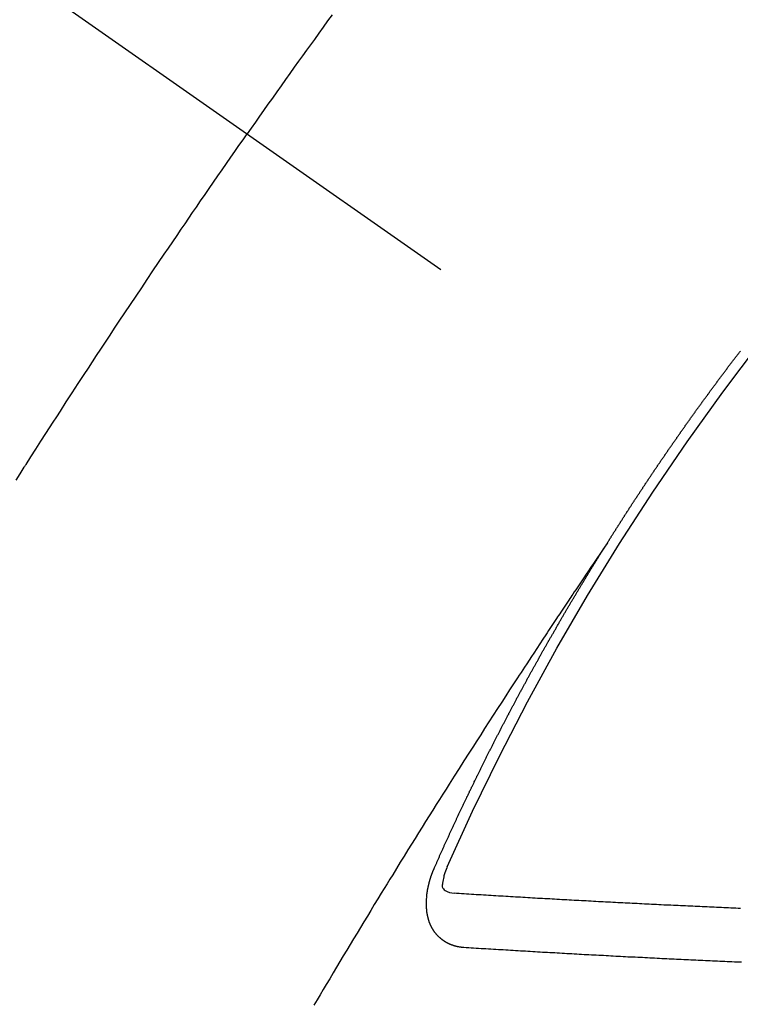
# Model space of a CAD drawing. Extents: x 55896 to 82369, y -25 to 8845.
# Drawn here: x 71688 to 71697, y 7132 to 7144 of the extents above; entities that cross this region are included whole.
import ezdxf

# ---------------------------------------------------------------- set-up
doc = ezdxf.new("R2010")
doc.units = 0
doc.header["$LTSCALE"] = 50
doc.header["$MEASUREMENT"] = 0
doc.linetypes.add('CENTER2', pattern=[1.125, 0.75, -0.125, 0.125, -0.125])
doc.linetypes.add('HIDDEN', pattern=[0.375, 0.25, -0.125])
doc.layers.get('0').update_dxf_attribs({"linetype": 'CONTINUOUS'})
doc.layers.get('DEFPOINTS').update_dxf_attribs({"color": 146, "linetype": 'CONTINUOUS'})
for name, color, linetype in [('150-機器', 8, 'CONTINUOUS'), ('160-文字', 254, 'CONTINUOUS'), ('166-寸法B', 11, 'CONTINUOUS')]:
    doc.layers.add(name, color=color, linetype=linetype)
doc.styles.add('KH001', font='txt')
doc.dimstyles.new('KH1xx030', dxfattribs={"dimscale": 30, "dimtxt": 2, "dimasz": 0.6, "dimexe": 0.3, "dimexo": 1.2, "dimgap": 0.5, "dimtad": 3, "dimdec": 1, "dimdsep": 46, "dimlunit": 6, "dimtxsty": 'KH001', "dimblk": 'DOT', "dimcen": 1, "dimdle": 1, "dimclrd": 256, "dimclre": 256, "dimclrt": 256, "dimadec": 0, "dimazin": 0, "dimtfac": 1, "dimtdec": 1, "dimtix": 1, "dimtmove": 2, "dimatfit": 3, "dimldrblk": 'CLOSEDBLANK', "dimfxl": 1, "dimtolj": 1, "dimtzin": 0, "dimlwd": -1, "dimlwe": -1, "dimarcsym": 0})

# ---------------------------------------------------------------- blocks, each defined once
blk = doc.blocks.new('F402_H')
at = {"layer": '150-機器', "color": 13, "linetype": 'CENTER2'}
blk.add_line((0, 0), (-244.018, -170.863), dxfattribs=at)
at = {"layer": '150-機器', "color": 13, "linetype": 'HIDDEN'}
for points in [[(-213.676, -147.404), (-213.621, -147.48), (-213.566, -147.556), (-213.511, -147.632), (-213.457, -147.708), (-213.408, -147.776), (-213.359, -147.843), (-213.311, -147.911), (-213.262, -147.978), (-213.208, -148.055), (-213.153, -148.132), (-213.099, -148.208), (-213.044, -148.285), (-212.99, -148.361), (-212.936, -148.438), (-212.882, -148.514), (-212.828, -148.591), (-212.777, -148.663), (-212.726, -148.736), (-212.675, -148.809), (-212.624, -148.881)], [(-209.759, -153.176), (-209.809, -153.097), (-209.859, -153.018), (-209.864, -153.01), (-209.87, -153.001), (-209.875, -152.992), (-209.881, -152.984), (-209.942, -152.887), (-210.004, -152.791), (-210.066, -152.695), (-210.128, -152.599), (-210.173, -152.529), (-210.218, -152.459), (-210.263, -152.39), (-210.308, -152.32), (-210.381, -152.206), (-210.455, -152.093), (-210.529, -151.98), (-210.603, -151.867), (-210.654, -151.788), (-210.706, -151.71), (-210.757, -151.631), (-210.808, -151.553), (-210.866, -151.466), (-210.923, -151.379), (-210.98, -151.292), (-211.038, -151.206), (-211.107, -151.102), (-211.177, -150.998), (-211.246, -150.894), (-211.316, -150.79), (-211.385, -150.686), (-211.455, -150.582), (-211.525, -150.478), (-211.595, -150.375), (-211.648, -150.297), (-211.701, -150.22), (-211.754, -150.142), (-211.806, -150.065), (-211.853, -149.996), (-211.9, -149.927), (-211.947, -149.858), (-211.994, -149.79), (-212.047, -149.712), (-212.101, -149.635), (-212.154, -149.557), (-212.207, -149.48), (-212.261, -149.403), (-212.314, -149.326), (-212.367, -149.248), (-212.421, -149.171), (-212.472, -149.099), (-212.522, -149.026), (-212.573, -148.954), (-212.624, -148.881)], [(-217.087, -153.962), (-217.091, -153.956), (-217.095, -153.95), (-217.097, -153.945), (-217.101, -153.939), (-217.105, -153.933), (-217.109, -153.927), (-217.112, -153.922), (-217.116, -153.916), (-217.119, -153.91), (-217.123, -153.905), (-217.127, -153.9), (-217.13, -153.893), (-217.133, -153.888), (-217.137, -153.883), (-217.14, -153.876), (-217.144, -153.871), (-217.148, -153.866), (-217.151, -153.859), (-217.155, -153.854), (-217.159, -153.849), (-217.162, -153.842), (-217.166, -153.837), (-217.169, -153.832), (-217.172, -153.826), (-217.176, -153.82), (-217.18, -153.815), (-217.183, -153.809), (-217.187, -153.803), (-217.19, -153.798), (-217.194, -153.792), (-217.198, -153.786), (-217.201, -153.781), (-217.204, -153.775), (-217.208, -153.769), (-217.212, -153.763), (-217.215, -153.758), (-217.219, -153.752), (-217.223, -153.746), (-217.226, -153.742), (-217.229, -153.735), (-217.233, -153.73), (-217.237, -153.725), (-217.24, -153.718), (-217.244, -153.713), (-217.248, -153.707), (-217.252, -153.702), (-217.255, -153.696), (-217.259, -153.69), (-217.262, -153.685), (-217.265, -153.679), (-217.269, -153.673), (-217.273, -153.668), (-217.277, -153.662), (-217.28, -153.656), (-217.283, -153.651), (-217.287, -153.646), (-217.291, -153.639), (-217.295, -153.634), (-217.298, -153.629), (-217.302, -153.623), (-217.305, -153.617), (-217.309, -153.612), (-217.313, -153.606), (-217.317, -153.6), (-217.319, -153.595), (-217.323, -153.589), (-217.327, -153.583), (-217.331, -153.578), (-217.334, -153.572), (-217.338, -153.566), (-217.342, -153.561), (-217.345, -153.556), (-217.349, -153.55), (-217.353, -153.544), (-217.357, -153.538), (-217.36, -153.533), (-217.363, -153.527), (-217.367, -153.521), (-217.371, -153.516), (-217.375, -153.511), (-217.378, -153.504), (-217.381, -153.499), (-217.385, -153.494), (-217.389, -153.488), (-217.392, -153.482), (-217.396, -153.477), (-217.4, -153.471), (-217.404, -153.465), (-217.407, -153.46), (-217.41, -153.454), (-217.414, -153.448), (-217.418, -153.444), (-217.422, -153.438), (-217.425, -153.432), (-217.429, -153.426), (-217.433, -153.421), (-217.437, -153.415), (-217.441, -153.409), (-217.443, -153.404), (-217.447, -153.398), (-217.451, -153.393), (-217.455, -153.387), (-217.459, -153.382), (-217.462, -153.376), (-217.466, -153.37), (-217.469, -153.365), (-217.473, -153.359), (-217.477, -153.354), (-217.48, -153.348), (-217.484, -153.342), (-217.488, -153.337), (-217.492, -153.331), (-217.495, -153.326), (-217.499, -153.32), (-217.503, -153.314), (-217.506, -153.309), (-217.51, -153.303), (-217.514, -153.298), (-217.518, -153.292), (-217.521, -153.287), (-217.525, -153.281), (-217.529, -153.275), (-217.532, -153.27), (-217.536, -153.264), (-217.539, -153.258), (-217.543, -153.252), (-217.547, -153.248), (-217.551, -153.242), (-217.555, -153.236), (-217.558, -153.231), (-217.561, -153.225), (-217.565, -153.219), (-217.569, -153.214), (-217.573, -153.209), (-217.577, -153.203), (-217.581, -153.197), (-217.584, -153.192), (-217.587, -153.186), (-217.591, -153.18), (-217.595, -153.175), (-217.599, -153.17), (-217.603, -153.164), (-217.607, -153.158), (-217.609, -153.153), (-217.613, -153.147), (-217.617, -153.141), (-217.621, -153.136), (-217.625, -153.131), (-217.629, -153.125), (-217.633, -153.119), (-217.636, -153.114), (-217.639, -153.108), (-217.643, -153.102), (-217.647, -153.097), (-217.651, -153.092), (-217.655, -153.086), (-217.659, -153.08), (-217.662, -153.075), (-217.666, -153.07), (-217.67, -153.063), (-217.673, -153.058), (-217.677, -153.053), (-217.681, -153.047), (-217.685, -153.041), (-217.688, -153.036), (-217.692, -153.031), (-217.696, -153.025), (-217.7, -153.02), (-217.703, -153.014), (-217.707, -153.008), (-217.711, -153.002), (-217.714, -152.997), (-217.718, -152.992), (-217.723, -152.986), (-217.726, -152.981), (-217.73, -152.975), (-217.734, -152.97), (-217.737, -152.965), (-217.741, -152.958), (-217.745, -152.953), (-217.749, -152.947), (-217.752, -152.942), (-217.756, -152.936), (-217.76, -152.931), (-217.763, -152.926), (-217.767, -152.92), (-217.771, -152.914), (-217.775, -152.909), (-217.779, -152.904), (-217.783, -152.898), (-217.786, -152.892), (-217.79, -152.887), (-217.794, -152.881), (-217.798, -152.875), (-217.802, -152.87), (-217.805, -152.865), (-217.809, -152.859), (-217.813, -152.853), (-217.816, -152.848), (-217.82, -152.843), (-217.824, -152.837), (-217.828, -152.831), (-217.832, -152.826), (-217.836, -152.821), (-217.84, -152.815), (-217.843, -152.81), (-217.847, -152.804), (-217.85, -152.798), (-217.854, -152.792), (-217.858, -152.787), (-217.862, -152.782), (-217.866, -152.776), (-217.869, -152.771), (-217.873, -152.765), (-217.877, -152.76), (-217.881, -152.754), (-217.885, -152.749), (-217.889, -152.743), (-217.893, -152.737), (-217.897, -152.732), (-217.9, -152.727), (-217.904, -152.721), (-217.908, -152.715), (-217.912, -152.711), (-217.916, -152.705), (-217.92, -152.699), (-217.924, -152.693), (-217.927, -152.688), (-217.931, -152.683), (-217.935, -152.677), (-217.939, -152.672), (-217.943, -152.666), (-217.947, -152.661), (-217.951, -152.655), (-217.954, -152.65), (-217.958, -152.644), (-217.962, -152.639), (-217.965, -152.634), (-217.969, -152.628), (-217.973, -152.622), (-217.977, -152.617), (-217.981, -152.612), (-217.985, -152.606), (-217.989, -152.6), (-217.992, -152.595), (-217.996, -152.59), (-218, -152.584), (-218.004, -152.578), (-218.008, -152.573), (-218.012, -152.568), (-218.016, -152.562), (-218.019, -152.557), (-218.023, -152.551), (-218.027, -152.546), (-218.031, -152.54), (-218.035, -152.535), (-218.039, -152.529), (-218.043, -152.523), (-218.046, -152.519), (-218.05, -152.513), (-218.054, -152.507), (-218.058, -152.501), (-218.062, -152.496), (-218.066, -152.491), (-218.07, -152.485), (-218.073, -152.48), (-218.077, -152.474), (-218.081, -152.469), (-218.085, -152.463), (-218.088, -152.458), (-218.092, -152.452), (-218.097, -152.447), (-218.101, -152.442), (-218.105, -152.437), (-218.109, -152.431), (-218.113, -152.425), (-218.116, -152.42), (-218.12, -152.415), (-218.124, -152.409), (-218.128, -152.404), (-218.132, -152.398), (-218.136, -152.392), (-218.14, -152.387), (-218.143, -152.382), (-218.147, -152.376), (-218.151, -152.37), (-218.154, -152.366), (-218.158, -152.36), (-218.163, -152.355), (-218.167, -152.349), (-218.171, -152.344), (-218.175, -152.338), (-218.179, -152.333), (-218.182, -152.328), (-218.186, -152.322), (-218.19, -152.316), (-218.194, -152.311), (-218.198, -152.306), (-218.202, -152.3), (-218.206, -152.294), (-218.21, -152.29), (-218.214, -152.284), (-218.218, -152.278), (-218.222, -152.273), (-218.225, -152.268), (-218.229, -152.262), (-218.233, -152.256), (-218.237, -152.251), (-218.241, -152.246), (-218.245, -152.24), (-218.25, -152.235), (-218.253, -152.23), (-218.257, -152.224), (-218.261, -152.219), (-218.264, -152.214), (-218.268, -152.208), (-218.272, -152.202), (-218.277, -152.196), (-218.28, -152.192), (-218.285, -152.186), (-218.289, -152.181), (-218.292, -152.176), (-218.296, -152.17), (-218.3, -152.164), (-218.304, -152.159), (-218.308, -152.154), (-218.312, -152.148), (-218.316, -152.143), (-218.32, -152.138), (-218.324, -152.132), (-218.328, -152.127), (-218.331, -152.122), (-218.335, -152.116), (-218.339, -152.11), (-218.344, -152.105), (-218.348, -152.1), (-218.352, -152.094), (-218.356, -152.089), (-218.359, -152.084), (-218.363, -152.078), (-218.367, -152.072), (-218.372, -152.067), (-218.375, -152.062), (-218.379, -152.057), (-218.383, -152.051), (-218.387, -152.046), (-218.391, -152.04), (-218.395, -152.035), (-218.4, -152.029), (-218.403, -152.025), (-218.407, -152.019), (-218.411, -152.013), (-218.414, -152.008), (-218.418, -152.002), (-218.423, -151.997), (-218.427, -151.992), (-218.431, -151.987), (-218.435, -151.981), (-218.439, -151.975), (-218.443, -151.971), (-218.447, -151.965), (-218.451, -151.959), (-218.454, -151.955), (-218.458, -151.949), (-218.462, -151.943), (-218.467, -151.938), (-218.471, -151.933), (-218.475, -151.927), (-218.479, -151.922), (-218.482, -151.917), (-218.487, -151.912), (-218.491, -151.906), (-218.495, -151.9), (-218.498, -151.895), (-218.502, -151.89), (-218.507, -151.884), (-218.511, -151.88), (-218.515, -151.874), (-218.519, -151.868), (-218.523, -151.862), (-218.527, -151.858), (-218.531, -151.852), (-218.535, -151.847), (-218.538, -151.842), (-218.542, -151.836), (-218.547, -151.831), (-218.551, -151.826), (-218.555, -151.82), (-218.559, -151.814), (-218.563, -151.809), (-218.567, -151.804), (-218.571, -151.799), (-218.575, -151.793), (-218.578, -151.788), (-218.583, -151.783), (-218.587, -151.777), (-218.591, -151.772), (-218.595, -151.767), (-218.599, -151.761), (-218.603, -151.756), (-218.607, -151.751), (-218.611, -151.745), (-218.616, -151.74), (-218.619, -151.735), (-218.623, -151.729), (-218.627, -151.724), (-218.632, -151.718), (-218.635, -151.714), (-218.639, -151.708), (-218.643, -151.702), (-218.648, -151.698), (-218.652, -151.692), (-218.656, -151.686), (-218.659, -151.681), (-218.664, -151.676), (-218.668, -151.671), (-218.672, -151.665), (-218.675, -151.66), (-218.68, -151.655), (-218.684, -151.649), (-218.688, -151.644), (-218.692, -151.638), (-218.696, -151.633), (-218.7, -151.628), (-218.704, -151.623), (-218.709, -151.618), (-218.712, -151.613), (-218.716, -151.607), (-218.72, -151.601), (-218.725, -151.596), (-218.728, -151.591), (-218.732, -151.585), (-218.737, -151.58), (-218.741, -151.575)], [(-217.091, -153.956), (-217.048, -154.02), (-217.004, -154.085), (-216.961, -154.149), (-216.918, -154.213), (-216.888, -154.257), (-216.859, -154.301), (-216.829, -154.345), (-216.8, -154.389), (-216.783, -154.414), (-216.766, -154.439), (-216.749, -154.465), (-216.732, -154.49), (-216.715, -154.515), (-216.698, -154.54), (-216.681, -154.565), (-216.664, -154.59), (-216.651, -154.609), (-216.639, -154.628), (-216.626, -154.646), (-216.614, -154.665), (-216.588, -154.703), (-216.563, -154.741), (-216.538, -154.779), (-216.512, -154.817), (-216.5, -154.836), (-216.487, -154.855), (-216.474, -154.874), (-216.462, -154.893), (-216.445, -154.918), (-216.428, -154.943), (-216.412, -154.968), (-216.395, -154.993), (-216.378, -155.019), (-216.362, -155.044), (-216.345, -155.07), (-216.328, -155.095), (-216.291, -155.152), (-216.253, -155.209), (-216.216, -155.265), (-216.178, -155.322), (-216.149, -155.366), (-216.12, -155.411), (-216.091, -155.455), (-216.062, -155.499), (-216.041, -155.532), (-216.02, -155.564), (-215.998, -155.597), (-215.977, -155.629), (-215.928, -155.704), (-215.879, -155.779), (-215.83, -155.854), (-215.782, -155.93), (-215.728, -156.012), (-215.675, -156.095), (-215.622, -156.178), (-215.569, -156.26), (-215.52, -156.337), (-215.471, -156.413), (-215.422, -156.489), (-215.373, -156.565), (-215.312, -156.661), (-215.251, -156.756), (-215.19, -156.852), (-215.13, -156.948), (-215.09, -157.012), (-215.049, -157.075), (-215.009, -157.139), (-214.969, -157.203), (-214.925, -157.273), (-214.881, -157.344), (-214.837, -157.414), (-214.793, -157.484), (-214.749, -157.554), (-214.706, -157.625), (-214.662, -157.695), (-214.618, -157.766), (-214.571, -157.842), (-214.523, -157.919), (-214.476, -157.996), (-214.429, -158.073), (-214.393, -158.13), (-214.358, -158.188), (-214.322, -158.245), (-214.287, -158.303), (-214.244, -158.374), (-214.2, -158.444), (-214.157, -158.515), (-214.115, -158.586), (-214.072, -158.656), (-214.029, -158.727), (-213.986, -158.797), (-213.944, -158.868), (-213.901, -158.938), (-213.859, -159.009), (-213.816, -159.08), (-213.774, -159.15), (-213.731, -159.221), (-213.689, -159.292), (-213.647, -159.363), (-213.605, -159.434), (-213.566, -159.498), (-213.528, -159.563), (-213.49, -159.627), (-213.452, -159.691)], [(-214.943, -157.995), (-214.948, -157.985), (-214.951, -157.977), (-214.955, -157.968), (-214.958, -157.96), (-214.962, -157.952), (-214.967, -157.943), (-214.97, -157.934), (-214.974, -157.926), (-214.977, -157.917), (-214.981, -157.909), (-214.985, -157.9), (-214.989, -157.891), (-214.993, -157.883), (-214.996, -157.874), (-215, -157.866), (-215.004, -157.857), (-215.008, -157.849), (-215.011, -157.84), (-215.015, -157.832), (-215.019, -157.822), (-215.023, -157.814), (-215.027, -157.806), (-215.03, -157.797), (-215.034, -157.789), (-215.039, -157.78), (-215.042, -157.772), (-215.046, -157.763), (-215.049, -157.755), (-215.053, -157.745), (-215.058, -157.737), (-215.061, -157.729), (-215.065, -157.72), (-215.068, -157.712), (-215.073, -157.703), (-215.077, -157.695), (-215.08, -157.686), (-215.084, -157.678), (-215.089, -157.669), (-215.092, -157.66), (-215.096, -157.652), (-215.1, -157.644), (-215.104, -157.635), (-215.108, -157.626), (-215.111, -157.618), (-215.116, -157.61), (-215.12, -157.601), (-215.123, -157.592), (-215.127, -157.584), (-215.132, -157.575), (-215.135, -157.566), (-215.139, -157.558), (-215.143, -157.55), (-215.147, -157.541), (-215.15, -157.532), (-215.155, -157.524), (-215.158, -157.516), (-215.162, -157.506), (-215.167, -157.498), (-215.17, -157.49), (-215.174, -157.481), (-215.179, -157.473), (-215.182, -157.464), (-215.186, -157.456), (-215.191, -157.447), (-215.194, -157.438), (-215.198, -157.43), (-215.203, -157.421), (-215.206, -157.413), (-215.21, -157.404), (-215.214, -157.396), (-215.218, -157.387), (-215.222, -157.378), (-215.226, -157.371), (-215.23, -157.361), (-215.234, -157.353), (-215.238, -157.345), (-215.242, -157.335), (-215.246, -157.328), (-215.25, -157.319), (-215.253, -157.311), (-215.258, -157.302), (-215.262, -157.293), (-215.266, -157.285), (-215.27, -157.276), (-215.274, -157.268), (-215.278, -157.26), (-215.282, -157.25), (-215.286, -157.242), (-215.29, -157.234), (-215.294, -157.225), (-215.298, -157.217), (-215.302, -157.208), (-215.307, -157.199), (-215.31, -157.191), (-215.315, -157.183), (-215.319, -157.174), (-215.322, -157.165), (-215.326, -157.157), (-215.331, -157.148), (-215.335, -157.14), (-215.338, -157.132), (-215.343, -157.123), (-215.347, -157.114), (-215.35, -157.106), (-215.355, -157.097), (-215.359, -157.089), (-215.363, -157.081), (-215.367, -157.071), (-215.371, -157.063), (-215.375, -157.055), (-215.38, -157.046), (-215.383, -157.038), (-215.388, -157.029), (-215.392, -157.02), (-215.396, -157.013), (-215.4, -157.003), (-215.405, -156.995), (-215.408, -156.987), (-215.413, -156.978), (-215.417, -156.97), (-215.421, -156.962), (-215.425, -156.952), (-215.429, -156.944), (-215.433, -156.935), (-215.438, -156.927), (-215.441, -156.919), (-215.446, -156.91), (-215.45, -156.901), (-215.454, -156.893), (-215.458, -156.884), (-215.462, -156.876), (-215.466, -156.867), (-215.471, -156.859), (-215.474, -156.851), (-215.479, -156.842), (-215.483, -156.833), (-215.488, -156.825), (-215.491, -156.816), (-215.495, -156.808), (-215.5, -156.799), (-215.504, -156.791), (-215.509, -156.782), (-215.512, -156.774), (-215.517, -156.766), (-215.521, -156.756), (-215.525, -156.748), (-215.529, -156.739), (-215.533, -156.731), (-215.538, -156.723), (-215.542, -156.714), (-215.546, -156.706), (-215.55, -156.697), (-215.555, -156.689), (-215.559, -156.681), (-215.563, -156.672), (-215.567, -156.664), (-215.571, -156.654), (-215.576, -156.646), (-215.58, -156.638), (-215.584, -156.629), (-215.589, -156.621), (-215.593, -156.612), (-215.597, -156.604), (-215.602, -156.595), (-215.605, -156.587), (-215.61, -156.579), (-215.614, -156.57), (-215.618, -156.562), (-215.623, -156.553), (-215.627, -156.544), (-215.631, -156.536), (-215.636, -156.528), (-215.639, -156.519), (-215.644, -156.51), (-215.649, -156.503), (-215.653, -156.493), (-215.657, -156.485), (-215.662, -156.477), (-215.665, -156.468), (-215.67, -156.459), (-215.675, -156.451), (-215.678, -156.443), (-215.683, -156.434), (-215.687, -156.426), (-215.691, -156.417), (-215.696, -156.409), (-215.701, -156.4), (-215.704, -156.392), (-215.709, -156.383), (-215.713, -156.375), (-215.718, -156.366), (-215.722, -156.358), (-215.726, -156.35), (-215.73, -156.341), (-215.735, -156.333), (-215.74, -156.324), (-215.744, -156.316), (-215.748, -156.307), (-215.752, -156.299), (-215.757, -156.29), (-215.761, -156.282), (-215.766, -156.273), (-215.77, -156.265), (-215.775, -156.256), (-215.778, -156.248), (-215.783, -156.239), (-215.788, -156.231), (-215.792, -156.223), (-215.796, -156.214), (-215.8, -156.206), (-215.805, -156.197), (-215.81, -156.189), (-215.814, -156.18), (-215.818, -156.172), (-215.823, -156.163), (-215.827, -156.155), (-215.831, -156.146), (-215.836, -156.138), (-215.841, -156.129), (-215.845, -156.121), (-215.849, -156.112), (-215.853, -156.104), (-215.858, -156.095), (-215.863, -156.087), (-215.867, -156.079), (-215.871, -156.07), (-215.876, -156.061), (-215.88, -156.054), (-215.885, -156.045), (-215.889, -156.037), (-215.893, -156.028), (-215.898, -156.02), (-215.903, -156.011), (-215.907, -156.003), (-215.912, -155.994), (-215.915, -155.986), (-215.92, -155.977), (-215.925, -155.969), (-215.93, -155.96), (-215.934, -155.952), (-215.939, -155.944), (-215.942, -155.935), (-215.947, -155.926), (-215.952, -155.918), (-215.957, -155.91), (-215.961, -155.902), (-215.966, -155.893), (-215.97, -155.884), (-215.974, -155.876), (-215.979, -155.867), (-215.983, -155.859), (-215.988, -155.85), (-215.993, -155.842), (-215.998, -155.834), (-216.002, -155.826), (-216.006, -155.817), (-216.01, -155.809), (-216.015, -155.8), (-216.02, -155.792), (-216.024, -155.783), (-216.029, -155.775), (-216.034, -155.767), (-216.038, -155.759), (-216.043, -155.75), (-216.047, -155.741), (-216.051, -155.733), (-216.056, -155.724), (-216.061, -155.716), (-216.065, -155.707), (-216.07, -155.699), (-216.075, -155.691), (-216.079, -155.683), (-216.084, -155.674), (-216.088, -155.666), (-216.093, -155.657), (-216.098, -155.648), (-216.102, -155.64), (-216.106, -155.631), (-216.111, -155.623), (-216.116, -155.615), (-216.12, -155.607), (-216.125, -155.598), (-216.129, -155.59), (-216.134, -155.581), (-216.139, -155.572), (-216.143, -155.565), (-216.148, -155.556), (-216.153, -155.548), (-216.158, -155.539), (-216.162, -155.531), (-216.167, -155.522), (-216.171, -155.515), (-216.176, -155.506), (-216.181, -155.497), (-216.185, -155.489), (-216.19, -155.48), (-216.194, -155.472), (-216.199, -155.464), (-216.204, -155.456), (-216.209, -155.447), (-216.214, -155.438), (-216.218, -155.43), (-216.223, -155.422), (-216.227, -155.414), (-216.232, -155.405), (-216.236, -155.397), (-216.241, -155.388), (-216.246, -155.38), (-216.25, -155.372), (-216.255, -155.363), (-216.26, -155.355), (-216.265, -155.346), (-216.269, -155.338), (-216.274, -155.33), (-216.279, -155.321), (-216.283, -155.313), (-216.288, -155.304), (-216.292, -155.296), (-216.297, -155.287), (-216.302, -155.279), (-216.306, -155.271), (-216.312, -155.263), (-216.317, -155.255), (-216.321, -155.246), (-216.326, -155.237), (-216.331, -155.229), (-216.336, -155.221), (-216.34, -155.213), (-216.345, -155.204), (-216.35, -155.195), (-216.354, -155.187), (-216.359, -155.179), (-216.363, -155.171), (-216.369, -155.162), (-216.374, -155.154), (-216.378, -155.146), (-216.383, -155.137), (-216.387, -155.129), (-216.392, -155.12), (-216.397, -155.112), (-216.402, -155.104), (-216.406, -155.095), (-216.412, -155.088), (-216.417, -155.079), (-216.421, -155.07), (-216.426, -155.062), (-216.431, -155.053), (-216.435, -155.046), (-216.44, -155.037), (-216.446, -155.029), (-216.45, -155.021), (-216.455, -155.012), (-216.46, -155.003), (-216.464, -154.995), (-216.469, -154.987), (-216.473, -154.979), (-216.479, -154.97), (-216.484, -154.962), (-216.488, -154.954), (-216.493, -154.945), (-216.498, -154.937), (-216.502, -154.928), (-216.508, -154.92), (-216.512, -154.912), (-216.517, -154.904), (-216.522, -154.895), (-216.527, -154.887), (-216.532, -154.879), (-216.537, -154.871), (-216.542, -154.862), (-216.546, -154.853), (-216.551, -154.845), (-216.557, -154.837), (-216.561, -154.828), (-216.566, -154.82), (-216.571, -154.812), (-216.576, -154.804), (-216.581, -154.796), (-216.586, -154.787), (-216.59, -154.779), (-216.595, -154.77), (-216.601, -154.762), (-216.605, -154.754), (-216.61, -154.745), (-216.615, -154.737), (-216.62, -154.729), (-216.625, -154.721), (-216.63, -154.712), (-216.634, -154.704), (-216.64, -154.696), (-216.644, -154.688), (-216.649, -154.679), (-216.654, -154.67), (-216.659, -154.663), (-216.664, -154.654), (-216.669, -154.645), (-216.674, -154.638), (-216.679, -154.629), (-216.684, -154.621), (-216.688, -154.613), (-216.694, -154.605), (-216.699, -154.596), (-216.703, -154.588), (-216.709, -154.58), (-216.714, -154.571), (-216.718, -154.563), (-216.723, -154.554), (-216.728, -154.547), (-216.733, -154.538), (-216.738, -154.529), (-216.743, -154.522), (-216.748, -154.513), (-216.753, -154.505), (-216.758, -154.497), (-216.763, -154.489), (-216.768, -154.48), (-216.773, -154.472), (-216.778, -154.464), (-216.783, -154.455), (-216.788, -154.448), (-216.793, -154.439), (-216.798, -154.43), (-216.803, -154.423), (-216.808, -154.414), (-216.813, -154.405), (-216.818, -154.398), (-216.823, -154.389), (-216.828, -154.381), (-216.833, -154.373), (-216.838, -154.364), (-216.843, -154.356), (-216.848, -154.348), (-216.853, -154.34), (-216.858, -154.331), (-216.863, -154.323), (-216.868, -154.315), (-216.873, -154.307), (-216.878, -154.299), (-216.883, -154.29), (-216.888, -154.282), (-216.893, -154.274), (-216.898, -154.266), (-216.904, -154.257), (-216.908, -154.25), (-216.913, -154.241), (-216.919, -154.233), (-216.923, -154.225), (-216.929, -154.216), (-216.934, -154.208), (-216.94, -154.2), (-216.944, -154.192), (-216.949, -154.183), (-216.955, -154.175), (-216.959, -154.167), (-216.965, -154.159), (-216.97, -154.15), (-216.975, -154.143), (-216.98, -154.134), (-216.985, -154.126), (-216.99, -154.118), (-216.995, -154.11), (-217, -154.101), (-217.005, -154.093), (-217.01, -154.085), (-217.015, -154.076), (-217.02, -154.069), (-217.025, -154.06), (-217.031, -154.052), (-217.036, -154.043), (-217.041, -154.036), (-217.046, -154.027), (-217.052, -154.019), (-217.056, -154.011), (-217.062, -154.003), (-217.067, -153.994), (-217.072, -153.987), (-217.077, -153.978), (-217.082, -153.97), (-217.087, -153.962)], [(-215.31, -158.977), (-215.308, -158.977), (-215.306, -158.976), (-215.303, -158.976), (-215.301, -158.976), (-215.298, -158.976), (-215.295, -158.975), (-215.293, -158.975), (-215.291, -158.975), (-215.288, -158.975), (-215.286, -158.975), (-215.284, -158.974), (-215.281, -158.974), (-215.279, -158.973), (-215.276, -158.973), (-215.274, -158.973), (-215.271, -158.973), (-215.269, -158.973), (-215.266, -158.972), (-215.264, -158.971), (-215.262, -158.971), (-215.26, -158.971), (-215.257, -158.971), (-215.255, -158.97), (-215.252, -158.969), (-215.249, -158.97), (-215.247, -158.969), (-215.245, -158.969), (-215.243, -158.969), (-215.24, -158.968), (-215.237, -158.968), (-215.235, -158.967), (-215.233, -158.967), (-215.231, -158.966), (-215.229, -158.965), (-215.226, -158.965), (-215.224, -158.964), (-215.222, -158.964), (-215.22, -158.964), (-215.217, -158.963), (-215.214, -158.962), (-215.213, -158.961), (-215.211, -158.961), (-215.208, -158.961), (-215.205, -158.96), (-215.203, -158.959), (-215.201, -158.958), (-215.199, -158.958), (-215.197, -158.958), (-215.194, -158.957), (-215.192, -158.955), (-215.19, -158.955), (-215.188, -158.955), (-215.185, -158.954), (-215.183, -158.953), (-215.181, -158.952), (-215.179, -158.952), (-215.176, -158.95), (-215.174, -158.95), (-215.173, -158.949), (-215.17, -158.949), (-215.167, -158.948), (-215.166, -158.947), (-215.164, -158.946), (-215.162, -158.945), (-215.159, -158.944), (-215.157, -158.944), (-215.155, -158.943), (-215.153, -158.942), (-215.15, -158.941), (-215.148, -158.94), (-215.147, -158.939), (-215.144, -158.939), (-215.142, -158.937), (-215.14, -158.937), (-215.138, -158.936), (-215.136, -158.935), (-215.133, -158.934), (-215.132, -158.933), (-215.13, -158.932), (-215.128, -158.931), (-215.125, -158.93), (-215.123, -158.929), (-215.122, -158.928), (-215.119, -158.928), (-215.117, -158.926), (-215.115, -158.925), (-215.113, -158.924), (-215.111, -158.923), (-215.109, -158.921), (-215.107, -158.921), (-215.105, -158.92), (-215.104, -158.919), (-215.101, -158.917), (-215.099, -158.917), (-215.097, -158.916), (-215.096, -158.915), (-215.093, -158.913), (-215.091, -158.912), (-215.089, -158.911), (-215.088, -158.91), (-215.085, -158.908), (-215.084, -158.907), (-215.082, -158.906), (-215.08, -158.906), (-215.077, -158.904), (-215.076, -158.903), (-215.074, -158.902), (-215.072, -158.901), (-215.07, -158.899), (-215.068, -158.898), (-215.067, -158.897), (-215.064, -158.895), (-215.063, -158.894), (-215.061, -158.893), (-215.059, -158.892), (-215.057, -158.89), (-215.055, -158.889), (-215.054, -158.888), (-215.052, -158.886), (-215.05, -158.885), (-215.048, -158.884), (-215.046, -158.882), (-215.045, -158.881), (-215.042, -158.88), (-215.041, -158.878), (-215.039, -158.877), (-215.037, -158.876), (-215.035, -158.874), (-215.034, -158.872), (-215.032, -158.871), (-215.031, -158.87), (-215.028, -158.868), (-215.026, -158.867), (-215.025, -158.865), (-215.024, -158.864), (-215.021, -158.862), (-215.02, -158.861), (-215.018, -158.86), (-215.017, -158.858), (-215.015, -158.856), (-215.013, -158.855), (-215.011, -158.854), (-215.01, -158.852), (-215.008, -158.851), (-215.006, -158.849), (-215.005, -158.847), (-215.003, -158.846), (-215.001, -158.845), (-215, -158.843), (-214.998, -158.841), (-214.997, -158.84), (-214.995, -158.838), (-214.993, -158.837), (-214.992, -158.835), (-214.99, -158.834), (-214.989, -158.832), (-214.987, -158.83), (-214.986, -158.828), (-214.984, -158.827), (-214.983, -158.826), (-214.981, -158.823), (-214.979, -158.822), (-214.978, -158.82), (-214.976, -158.819), (-214.975, -158.817), (-214.973, -158.814), (-214.972, -158.813), (-214.971, -158.811), (-214.969, -158.81), (-214.967, -158.808), (-214.966, -158.806), (-214.965, -158.804), (-214.963, -158.802), (-214.962, -158.801), (-214.96, -158.799), (-214.959, -158.797), (-214.957, -158.796), (-214.956, -158.794), (-214.955, -158.792), (-214.953, -158.79), (-214.952, -158.788), (-214.951, -158.786), (-214.949, -158.784), (-214.948, -158.783), (-214.947, -158.781), (-214.945, -158.779), (-214.944, -158.777), (-214.942, -158.775), (-214.941, -158.773), (-214.94, -158.772), (-214.938, -158.769), (-214.937, -158.767), (-214.936, -158.765), (-214.934, -158.764), (-214.933, -158.762), (-214.932, -158.76), (-214.93, -158.757), (-214.929, -158.755), (-214.928, -158.754), (-214.927, -158.752), (-214.926, -158.75), (-214.925, -158.748), (-214.924, -158.746), (-214.922, -158.743), (-214.921, -158.741), (-214.92, -158.739), (-214.919, -158.737), (-214.918, -158.735), (-214.917, -158.733), (-214.916, -158.731), (-214.915, -158.729), (-214.913, -158.727), (-214.912, -158.725), (-214.911, -158.723), (-214.91, -158.721), (-214.909, -158.719), (-214.908, -158.717), (-214.907, -158.714), (-214.906, -158.712), (-214.905, -158.71), (-214.904, -158.708), (-214.902, -158.706), (-214.901, -158.704), (-214.9, -158.701), (-214.899, -158.699), (-214.898, -158.697), (-214.897, -158.695), (-214.897, -158.692), (-214.896, -158.691), (-214.895, -158.689), (-214.894, -158.687), (-214.893, -158.684), (-214.892, -158.682), (-214.891, -158.68), (-214.891, -158.677), (-214.889, -158.675), (-214.888, -158.673), (-214.887, -158.67), (-214.886, -158.668), (-214.886, -158.665), (-214.884, -158.663), (-214.883, -158.661), (-214.883, -158.658), (-214.882, -158.656), (-214.881, -158.654), (-214.88, -158.652), (-214.88, -158.649), (-214.879, -158.647), (-214.878, -158.644), (-214.877, -158.642), (-214.877, -158.639), (-214.876, -158.638), (-214.875, -158.635), (-214.874, -158.633), (-214.874, -158.631), (-214.873, -158.629), (-214.873, -158.626), (-214.872, -158.624), (-214.871, -158.621), (-214.871, -158.618), (-214.87, -158.616), (-214.869, -158.614), (-214.869, -158.611), (-214.868, -158.609), (-214.867, -158.606), (-214.867, -158.603), (-214.866, -158.601), (-214.865, -158.599), (-214.865, -158.596), (-214.864, -158.594), (-214.864, -158.592), (-214.863, -158.589), (-214.863, -158.586), (-214.862, -158.584), (-214.861, -158.581), (-214.861, -158.579), (-214.86, -158.576), (-214.859, -158.574), (-214.86, -158.572), (-214.859, -158.569), (-214.859, -158.566), (-214.858, -158.563), (-214.858, -158.56), (-214.857, -158.558), (-214.856, -158.556), (-214.857, -158.554), (-214.856, -158.551), (-214.856, -158.548), (-214.855, -158.545), (-214.855, -158.542), (-214.854, -158.54), (-214.854, -158.537), (-214.854, -158.535), (-214.853, -158.532), (-214.853, -158.529), (-214.852, -158.526), (-214.853, -158.524), (-214.852, -158.521), (-214.852, -158.519), (-214.851, -158.516), (-214.852, -158.514), (-214.851, -158.511), (-214.851, -158.508), (-214.85, -158.505), (-214.85, -158.503), (-214.85, -158.5), (-214.85, -158.497), (-214.849, -158.495), (-214.849, -158.492), (-214.849, -158.49), (-214.848, -158.487), (-214.849, -158.485), (-214.849, -158.481), (-214.848, -158.478), (-214.848, -158.476), (-214.848, -158.473), (-214.848, -158.471), (-214.847, -158.468), (-214.848, -158.465), (-214.848, -158.462), (-214.847, -158.459), (-214.847, -158.457), (-214.847, -158.454), (-214.847, -158.451), (-214.847, -158.448), (-214.847, -158.446), (-214.846, -158.443), (-214.847, -158.44), (-214.847, -158.437), (-214.847, -158.435), (-214.847, -158.432), (-214.847, -158.428), (-214.847, -158.426), (-214.846, -158.424), (-214.847, -158.42), (-214.847, -158.418), (-214.846, -158.415), (-214.847, -158.412), (-214.847, -158.409), (-214.847, -158.407), (-214.847, -158.403), (-214.848, -158.401), (-214.847, -158.398), (-214.847, -158.395), (-214.847, -158.393), (-214.848, -158.389), (-214.848, -158.387), (-214.847, -158.384), (-214.848, -158.381), (-214.848, -158.378), (-214.849, -158.375), (-214.848, -158.372), (-214.849, -158.369), (-214.849, -158.367), (-214.85, -158.364), (-214.849, -158.361), (-214.85, -158.358), (-214.849, -158.355), (-214.85, -158.352), (-214.851, -158.35), (-214.851, -158.346), (-214.851, -158.344), (-214.851, -158.34), (-214.851, -158.338), (-214.852, -158.335), (-214.852, -158.332), (-214.852, -158.329), (-214.853, -158.326), (-214.853, -158.324), (-214.853, -158.32), (-214.854, -158.318), (-214.854, -158.314), (-214.854, -158.312), (-214.855, -158.309), (-214.855, -158.305), (-214.855, -158.303), (-214.856, -158.3), (-214.856, -158.296), (-214.857, -158.294), (-214.858, -158.291), (-214.858, -158.288), (-214.858, -158.285), (-214.859, -158.282), (-214.859, -158.279), (-214.859, -158.277), (-214.86, -158.274), (-214.86, -158.27), (-214.861, -158.268), (-214.861, -158.265), (-214.862, -158.262), (-214.862, -158.258), (-214.863, -158.256), (-214.864, -158.253), (-214.864, -158.249), (-214.865, -158.246), (-214.865, -158.244), (-214.866, -158.241), (-214.867, -158.238), (-214.867, -158.234), (-214.868, -158.231), (-214.868, -158.229), (-214.869, -158.226), (-214.869, -158.223), (-214.87, -158.22), (-214.871, -158.217), (-214.871, -158.214), (-214.872, -158.211), (-214.873, -158.208), (-214.873, -158.205), (-214.874, -158.202), (-214.875, -158.199), (-214.876, -158.196), (-214.876, -158.193), (-214.877, -158.19), (-214.878, -158.187), (-214.878, -158.184), (-214.879, -158.181), (-214.88, -158.178), (-214.881, -158.175), (-214.882, -158.172), (-214.882, -158.169), (-214.883, -158.166), (-214.884, -158.163), (-214.885, -158.16), (-214.886, -158.157), (-214.886, -158.154), (-214.887, -158.151), (-214.888, -158.148), (-214.889, -158.145), (-214.89, -158.142), (-214.891, -158.139), (-214.891, -158.136), (-214.892, -158.133), (-214.893, -158.13), (-214.895, -158.127), (-214.895, -158.124), (-214.896, -158.121), (-214.897, -158.118), (-214.898, -158.115), (-214.899, -158.112), (-214.9, -158.109), (-214.901, -158.106), (-214.902, -158.103), (-214.903, -158.1), (-214.903, -158.097), (-214.905, -158.093), (-214.906, -158.09), (-214.907, -158.087), (-214.908, -158.085), (-214.909, -158.082), (-214.91, -158.079), (-214.911, -158.076), (-214.912, -158.073), (-214.913, -158.069), (-214.915, -158.067), (-214.916, -158.063), (-214.917, -158.06), (-214.918, -158.057), (-214.919, -158.054), (-214.921, -158.052), (-214.921, -158.049), (-214.922, -158.046), (-214.924, -158.042), (-214.926, -158.039), (-214.926, -158.036), (-214.927, -158.033), (-214.928, -158.03), (-214.93, -158.028), (-214.931, -158.024), (-214.932, -158.021), (-214.933, -158.018), (-214.935, -158.015), (-214.936, -158.012), (-214.937, -158.009), (-214.938, -158.006), (-214.94, -158.003), (-214.941, -158), (-214.942, -157.997), (-214.943, -157.995)], [(-215.106, -157.969), (-215.098, -157.988), (-215.091, -158.008), (-215.083, -158.028), (-215.076, -158.049), (-215.072, -158.061), (-215.068, -158.074), (-215.064, -158.087), (-215.061, -158.1), (-215.057, -158.119), (-215.054, -158.137), (-215.051, -158.157), (-215.048, -158.176), (-215.045, -158.189), (-215.043, -158.201), (-215.043, -158.213), (-215.044, -158.225), (-215.049, -158.238), (-215.058, -158.249), (-215.068, -158.26), (-215.08, -158.269), (-215.106, -158.283), (-215.133, -158.293), (-215.162, -158.299), (-215.191, -158.303)], [(-218.743, -158.492), (-218.714, -158.491), (-218.684, -158.489), (-218.654, -158.488), (-218.624, -158.486), (-218.595, -158.485), (-218.565, -158.484), (-218.536, -158.483), (-218.506, -158.481), (-218.476, -158.48), (-218.446, -158.478), (-218.416, -158.477), (-218.387, -158.476), (-218.357, -158.475), (-218.327, -158.473), (-218.297, -158.472), (-218.268, -158.47), (-218.238, -158.469), (-218.208, -158.467), (-218.178, -158.466), (-218.149, -158.465), (-218.118, -158.463), (-218.089, -158.462), (-218.059, -158.461), (-218.03, -158.459), (-217.999, -158.458), (-217.97, -158.456), (-217.94, -158.455), (-217.91, -158.453), (-217.88, -158.452), (-217.85, -158.45), (-217.819, -158.45), (-217.79, -158.449), (-217.759, -158.447), (-217.73, -158.446), (-217.7, -158.444), (-217.67, -158.443), (-217.64, -158.441), (-217.61, -158.44), (-217.58, -158.438), (-217.55, -158.437), (-217.52, -158.435), (-217.49, -158.434), (-217.46, -158.432), (-217.43, -158.431), (-217.4, -158.429), (-217.37, -158.428), (-217.341, -158.426), (-217.31, -158.425), (-217.281, -158.423), (-217.25, -158.421), (-217.22, -158.42), (-217.19, -158.418), (-217.16, -158.417), (-217.13, -158.415), (-217.1, -158.414), (-217.069, -158.412), (-217.04, -158.411), (-217.009, -158.409), (-216.98, -158.408), (-216.949, -158.406), (-216.919, -158.404), (-216.889, -158.403), (-216.859, -158.401), (-216.829, -158.399), (-216.799, -158.398), (-216.769, -158.396), (-216.738, -158.394), (-216.708, -158.392), (-216.678, -158.391), (-216.648, -158.389), (-216.618, -158.388), (-216.587, -158.386), (-216.558, -158.385), (-216.527, -158.383), (-216.497, -158.381), (-216.466, -158.379), (-216.436, -158.377), (-216.406, -158.376), (-216.376, -158.374), (-216.346, -158.373), (-216.315, -158.371), (-216.285, -158.369), (-216.254, -158.367), (-216.225, -158.366), (-216.194, -158.364), (-216.164, -158.362), (-216.134, -158.361), (-216.103, -158.359), (-216.073, -158.357), (-216.043, -158.355), (-216.012, -158.353), (-215.982, -158.352), (-215.951, -158.35), (-215.921, -158.348), (-215.891, -158.347), (-215.861, -158.345), (-215.831, -158.343), (-215.8, -158.341), (-215.77, -158.339), (-215.739, -158.338), (-215.709, -158.336), (-215.679, -158.334), (-215.648, -158.332), (-215.617, -158.33), (-215.587, -158.328), (-215.556, -158.326), (-215.526, -158.324), (-215.495, -158.323), (-215.465, -158.321), (-215.435, -158.319), (-215.404, -158.317), (-215.374, -158.315), (-215.344, -158.313), (-215.314, -158.311), (-215.282, -158.309), (-215.252, -158.307), (-215.222, -158.305), (-215.191, -158.303)], [(-218.755, -159.16), (-218.726, -159.159), (-218.696, -159.158), (-218.667, -159.156), (-218.636, -159.155), (-218.606, -159.154), (-218.576, -159.153), (-218.546, -159.151), (-218.516, -159.15), (-218.487, -159.149), (-218.457, -159.147), (-218.427, -159.146), (-218.397, -159.144), (-218.367, -159.143), (-218.337, -159.141), (-218.308, -159.14), (-218.277, -159.138), (-218.247, -159.138), (-218.218, -159.137), (-218.187, -159.135), (-218.158, -159.134), (-218.127, -159.132), (-218.098, -159.131), (-218.068, -159.129), (-218.038, -159.128), (-218.008, -159.126), (-217.978, -159.125), (-217.948, -159.123), (-217.918, -159.122), (-217.888, -159.12), (-217.857, -159.119), (-217.828, -159.118), (-217.797, -159.116), (-217.768, -159.115), (-217.737, -159.113), (-217.708, -159.112), (-217.677, -159.11), (-217.648, -159.109), (-217.617, -159.107), (-217.587, -159.105), (-217.557, -159.104), (-217.527, -159.102), (-217.497, -159.101), (-217.467, -159.099), (-217.437, -159.098), (-217.407, -159.097), (-217.376, -159.095), (-217.346, -159.094), (-217.316, -159.092), (-217.286, -159.09), (-217.255, -159.089), (-217.226, -159.087), (-217.195, -159.086), (-217.165, -159.084), (-217.135, -159.083), (-217.105, -159.081), (-217.075, -159.079), (-217.044, -159.077), (-217.015, -159.076), (-216.984, -159.074), (-216.954, -159.072), (-216.923, -159.071), (-216.893, -159.07), (-216.863, -159.068), (-216.833, -159.067), (-216.802, -159.065), (-216.772, -159.063), (-216.741, -159.061), (-216.712, -159.06), (-216.681, -159.058), (-216.651, -159.056), (-216.621, -159.055), (-216.59, -159.053), (-216.56, -159.051), (-216.529, -159.049), (-216.499, -159.047), (-216.469, -159.046), (-216.439, -159.044), (-216.409, -159.042), (-216.378, -159.041), (-216.348, -159.039), (-216.317, -159.038), (-216.286, -159.036), (-216.256, -159.034), (-216.226, -159.032), (-216.195, -159.031), (-216.165, -159.029), (-216.135, -159.027), (-216.104, -159.025), (-216.074, -159.023), (-216.043, -159.022), (-216.013, -159.02), (-215.983, -159.018), (-215.952, -159.016), (-215.922, -159.014), (-215.891, -159.012), (-215.86, -159.01), (-215.83, -159.009), (-215.799, -159.007), (-215.769, -159.005), (-215.739, -159.003), (-215.708, -159.001), (-215.678, -158.999), (-215.647, -158.997), (-215.616, -158.995), (-215.585, -158.994), (-215.555, -158.993), (-215.524, -158.991), (-215.494, -158.989), (-215.463, -158.987), (-215.432, -158.985), (-215.402, -158.983), (-215.372, -158.981), (-215.34, -158.979), (-215.31, -158.977)]]:
    blk.add_lwpolyline(points, dxfattribs=at)
blk.add_arc((-243.713, -170.649), 31.291, 23.8896, 46.1105, dxfattribs=at)
blk = doc.blocks.new('_Dot')
at = {"color": 0, "linetype": 'ByBlock', "lineweight": -2}
blk.add_line((-0.5, 0), (-1, 0), dxfattribs=at)
at = {"color": 0, "linetype": 'ByBlock', "const_width": 0.5}
blk.add_lwpolyline([(-0.25, 0, 1), (0.25, 0, 1)], format="xyb", close=True, dxfattribs=at)
blk = doc.blocks.new('*D91')
at = {"layer": '166-寸法B', "transparency": 16777216}
for p, q in [((71646.429, 7511.567), (71863.398, 7511.567)), ((71854.398, 7104.567), (71854.398, 7493.567)), ((71646.429, 7086.567), (71863.398, 7086.567))]:
    blk.add_line(p, q, dxfattribs=at)
at = {"layer": 'DEFPOINTS', "color": 0, "transparency": 16777216}
for p in [(71610.429, 7511.567), (71854.398, 7511.567), (71610.429, 7086.567)]:
    blk.add_point(p, dxfattribs=at)
at = {"layer": '166-寸法B', "transparency": 16777216, "xscale": 18, "yscale": 18, "zscale": 18}
for p, rotation in [((71854.398, 7511.567), 90), ((71854.398, 7086.567), 270)]:
    blk.add_blockref('_Dot', p, dxfattribs=dict(at, rotation=rotation))
at = {"layer": '166-寸法B', "transparency": 16777216, "insert": (71807.675, 7321.809), "char_height": 60, "attachment_point": 5, "rotation": 90, "style": 'KH001'}
blk.add_mtext('\\A1;425', dxfattribs=at)
blk = doc.blocks.new('_ClosedBlank')
at = {"color": 0, "linetype": 'ByBlock', "lineweight": -2}
for p, q in [((-1, 0.16667), (0, 0)), ((-1, 0.16667), (-1, -0.16667)), ((0, 0), (-1, -0.16667))]:
    blk.add_line(p, q, dxfattribs=at)

msp = doc.modelspace()

# ---------------------------------------------------------------- block references
at = {"layer": '150-機器', "xscale": -1}
msp.add_blockref('F402_H', (71478.043, 7291.777), dxfattribs=at)

# ---------------------------------------------------------------- dimensions: what is measured, and where the dimension line sits
at = {"layer": '166-寸法B'}
dim = msp.add_linear_dim(base=(71854.398, 7511.567), p1=(71610.429, 7086.567), p2=(71610.429, 7511.567), angle=90, dimstyle='KH1xx030', dxfattribs=at)
dim.commit()
dim.dimension.update_dxf_attribs({"geometry": '*D91', "text_midpoint": (71807.675, 7321.809), "dimtype": 128})

# ---------------------------------------------------------------- leaders
at = {"layer": '160-文字', "annotation_type": 0, "has_hookline": 1, "hookline_direction": 1}
for points, text_width in [([(72038.028, 7311.418), (71718.616, 5375.539), (71700.616, 5375.539)], 1240.203), ([(72308.028, 7302.932), (72060.49, 5127.383), (72042.49, 5127.383)], 1630.051)]:
    msp.add_leader(points, dimstyle='KH1xx030', override={"dimgap": 0.5, "dimtad": 1}, dxfattribs=dict(at, text_width=text_width))

doc.saveas('drawing.dxf')
